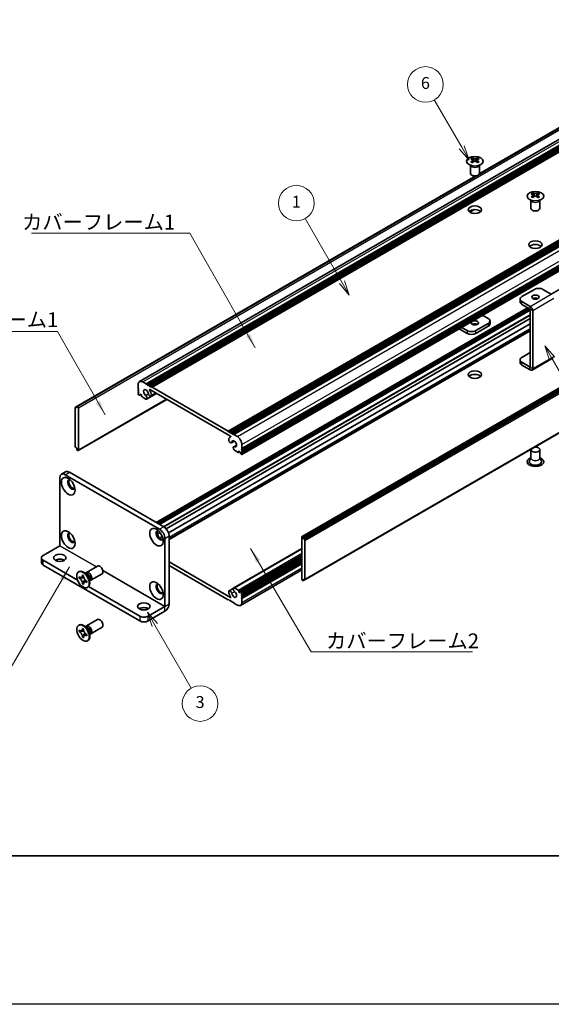
# Model space of a CAD drawing. Units: millimetres. Extents: x -50 to 7754, y -50 to 5700.
# Drawn here: x 151 to 330, y -50 to 281 of the extents above; entities that cross this region are included whole.
import ezdxf

# ---------------------------------------------------------------- set-up
doc = ezdxf.new("R2010")
doc.units = ezdxf.units.MM
doc.header["$LTSCALE"] = 2
for name, color, linetype, lineweight in [('Border (ISO)', 7, 'Continuous', 35), ('Symbol (ISO)', 7, 'Continuous', 18), ('Visible (ISO)', 7, 'Continuous', 35), ('Visible Narrow (ISO)', 7, 'Continuous', 25)]:
    doc.layers.add(name, color=color, linetype=linetype, lineweight=lineweight)
doc.layers.add('Symbol (TK)', color=100, linetype='Continuous', lineweight=18, true_color=0x00ff3f)
doc.styles.add('Note Text (TK)', font='txt')
doc.styles.add('Note Text (TK2)', font='txt')
doc.dimstyles.new('Default - Method 1b (TK)$7', dxfattribs={"dimscale": 2, "dimtxt": 2.5, "dimasz": 2.5, "dimexe": 1, "dimexo": 1.5, "dimgap": 1, "dimtad": 1, "dimtoh": 1, "dimrnd": 1e-08, "dimdsep": 46, "dimtxsty": 'Note Text (TK)', "dimcen": 0.09, "dimdle": 5, "dimclrd": 256, "dimclre": 100, "dimclrt": 7, "dimadec": 1, "dimazin": 1, "dimtfac": 1, "dimtmove": 0, "dimatfit": 3, "dimfxl": 0, "dimtolj": 1, "dimlwd": -1, "dimlwe": -1, "dimarcsym": 0})

# ---------------------------------------------------------------- blocks, each defined once
blk = doc.blocks.new('図面枠 tk図枠')
at = {"layer": 'Border (ISO)'}
blk.add_line((14.5, 8), (405.5, 8), dxfattribs=at)
blk = doc.blocks.new('バルーン1')
at = {"layer": 'Symbol (TK)', "color": 100, "true_color": 0x00ff40}
for p, q in [((179.46, 91.58), (178.21, 93.74)), ((179.9, 91.83), (178.21, 93.74)), ((178.21, 93.74), (179.03, 91.33)), ((179.46, 91.58), (188.7, 75.59))]:
    blk.add_line(p, q, dxfattribs=at)
at = {"layer": 'Symbol (TK)'}
blk.add_circle((190.2, 72.99), 3, dxfattribs=at)
at = {"layer": 'Symbol (TK)', "color": 7, "insert": (190.2, 72.97), "char_height": 2, "attachment_point": 5, "style": 'Note Text (TK2)'}
blk.add_mtext('4', dxfattribs=at)
blk = doc.blocks.new('バルーン2')
at = {"layer": 'Symbol (TK)', "color": 100, "true_color": 0x00ff40}
for p, q in [((164.24, 127.14), (159.63, 135.11)), ((163.8, 126.89), (165.49, 124.98)), ((164.24, 127.14), (165.49, 124.98)), ((165.49, 124.98), (164.67, 127.39))]:
    blk.add_line(p, q, dxfattribs=at)
at = {"layer": 'Symbol (TK)'}
blk.add_circle((158.13, 137.71), 3, dxfattribs=at)
at = {"layer": 'Symbol (TK)', "color": 7, "insert": (158.13, 137.7), "char_height": 2, "attachment_point": 5, "style": 'Note Text (TK2)'}
blk.add_mtext('6', dxfattribs=at)
blk = doc.blocks.new('バルーン4')
at = {"layer": 'Symbol (TK)', "color": 100, "true_color": 0x00ff40}
for p, q in [((144.07, 104.46), (137.9, 115.15)), ((144.07, 104.46), (145.32, 102.29)), ((145.32, 102.29), (144.51, 104.71)), ((143.64, 104.21), (145.32, 102.29))]:
    blk.add_line(p, q, dxfattribs=at)
at = {"layer": 'Symbol (TK)'}
blk.add_circle((136.4, 117.75), 3, dxfattribs=at)
at = {"layer": 'Symbol (TK)', "color": 7, "insert": (136.4, 117.73), "char_height": 2, "attachment_point": 5, "style": 'Note Text (TK2)'}
blk.add_mtext('1', dxfattribs=at)
blk = doc.blocks.new('バルーン5')
at = {"layer": 'Symbol (TK)', "color": 100, "true_color": 0x00ff40}
for p, q in [((112.58, 46.78), (111.33, 48.95)), ((113.01, 47.03), (111.33, 48.95)), ((111.33, 48.95), (112.14, 46.53)), ((112.58, 46.78), (118.7, 36.18))]:
    blk.add_line(p, q, dxfattribs=at)
at = {"layer": 'Symbol (TK)'}
blk.add_circle((120.2, 33.59), 3, dxfattribs=at)
at = {"layer": 'Symbol (TK)', "color": 7, "insert": (120.2, 33.58), "char_height": 2, "attachment_point": 5, "style": 'Note Text (TK2)'}
blk.add_mtext('3', dxfattribs=at)

msp = doc.modelspace()

# ---------------------------------------------------------------- linework, layer by layer
at = {"color": 6}
msp.add_lwpolyline([(-50, 1736), (7754.5, 1736), (7754.5, -50), (-50, -50)], close=True, dxfattribs=at)
at = {"layer": 'Visible (ISO)'}
for p, q in [((191.0214, 159.4539), (403.1534, 281.9283)), ((193.2881, 158.6713), (405.4202, 281.1458)), ((193.6417, 158.4672), (405.7737, 280.9416)), ((193.8185, 158.3651), (405.9505, 280.8396)), ((194.172, 158.161), (406.304, 280.6355)), ((194.3488, 158.0589), (406.4808, 280.5334)), ((194.7023, 157.8548), (406.8344, 280.3293)), ((194.8791, 157.7527), (407.0112, 280.2272)), ((195.2327, 157.5486), (407.3647, 280.0231)), ((305.3319, 229.2386), (382.1917, 273.6136)), ((305.3864, 229.3546), (381.5364, 273.3198)), ((220.8299, 142.77), (432.962, 265.2445)), ((221.1835, 142.5659), (433.3155, 265.0404)), ((221.3603, 142.4638), (433.4923, 264.9383)), ((221.7138, 142.2597), (433.8459, 264.7342)), ((221.8906, 142.1576), (434.0226, 264.6321)), ((222.2442, 141.9535), (434.3762, 264.428)), ((222.4209, 141.8515), (434.553, 264.3259)), ((222.7745, 141.6473), (434.9065, 264.1218)), ((225.4968, 136.9321), (437.6289, 259.4065)), ((225.4968, 136.5238), (437.6289, 258.9983)), ((225.4968, 136.3197), (437.6289, 258.7942)), ((225.4968, 135.9114), (437.6289, 258.3859)), ((225.4451, 134.9805), (437.5771, 257.455)), ((225.4968, 135.7073), (437.6289, 258.1818)), ((225.4968, 135.2991), (437.6289, 257.7736)), ((302.415, 229.5228), (302.415, 232.2402)), ((302.4694, 232.149), (302.4246, 232.2367)), ((303.0488, 234.7098), (303.0488, 234.4932)), ((303.1776, 234.0243), (303.1776, 233.2026)), ((304.6524, 234.0243), (304.6524, 233.2026)), ((304.7812, 234.7098), (304.7812, 234.4932)), ((305.3606, 232.149), (305.4054, 232.2367)), ((305.415, 229.5228), (305.415, 232.2402)), ((169.4043, 150.8453), (304.2062, 228.6732)), ((170.0597, 151.1391), (304.4072, 228.7047)), ((245.7115, 107.3897), (457.8436, 229.8642)), ((458.135, 229.7677), (246.0029, 107.2932)), ((246.1797, 106.987), (458.3118, 229.4615)), ((246.1797, 106.5788), (458.3118, 229.0533)), ((329.5805, 188.9035), (402.7496, 231.1477)), ((323.4135, 222.9522), (323.4135, 222.7356)), ((323.5422, 222.2667), (323.5422, 221.445)), ((325.0171, 222.2667), (325.0171, 221.445)), ((325.1459, 222.9522), (325.1459, 222.7356)), ((322.7797, 217.7652), (322.7797, 220.4827)), ((322.8341, 220.3914), (322.7892, 220.4792)), ((325.7253, 220.3914), (325.7701, 220.4792)), ((325.7797, 217.7652), (325.7797, 220.4827)), ((302.1697, 216.4555), (303.7089, 217.3442)), ((302.2105, 216.4273), (303.8052, 217.3481)), ((246.6583, 92.8084), (458.7903, 215.2829)), ((323.9968, 190.4942), (319.7542, 188.0447)), ((329.653, 188.8617), (326.8252, 190.4942)), ((319.1684, 187.2282), (319.1684, 186.2485)), ((322.5819, 184.7792), (319.7542, 186.4118)), ((196.5737, 112.112), (321.6609, 184.3311)), ((197.3186, 111.6819), (322.4058, 183.901)), ((197.6722, 111.4778), (322.5826, 183.5948)), ((197.6904, 111.4673), (322.5826, 183.5738)), ((319.7542, 185.432), (322.5819, 183.7994)), ((322.5826, 164.3672), (322.5826, 183.7981)), ((323.4311, 163.8773), (323.4311, 183.3082)), ((199.9897, 109.9204), (322.5826, 180.6994)), ((200.7672, 108.5771), (322.5826, 178.9073)), ((308.4405, 179.0633), (304.1978, 176.6138)), ((306.5338, 181.7971), (308.4405, 180.6963)), ((309.0263, 178.9), (309.0263, 179.8798)), ((200.9602, 106.5195), (322.5826, 176.7382)), ((298.6142, 177.2247), (301.3694, 175.634)), ((301.3694, 176.6138), (299.4627, 177.7146)), ((308.4405, 178.0835), (304.1978, 175.634)), ((319.7542, 167.6323), (322.5826, 169.2653)), ((319.1684, 165.836), (319.1684, 166.8158)), ((322.5819, 164.3668), (319.7542, 165.9993)), ((323.1824, 163.3275), (330.2535, 167.41)), ((322.5819, 163.387), (319.7542, 165.0195)), ((192.1214, 159.3449), (193.2881, 158.6713)), ((190.5658, 157.0995), (190.5658, 158.4467)), ((190.7425, 156.7933), (190.5658, 157.0995)), ((190.5658, 156.6913), (190.7425, 156.7933)), ((190.5658, 156.4872), (190.5658, 156.6913)), ((190.7425, 156.181), (190.5658, 156.4872)), ((190.5658, 156.0789), (190.7425, 156.181)), ((190.5658, 155.8748), (190.5658, 156.0789)), ((190.7425, 155.5686), (190.5658, 155.8748)), ((193.2881, 158.6713), (193.4649, 158.3651)), ((193.4649, 158.3651), (193.6417, 158.4672)), ((193.6417, 158.4672), (193.8185, 158.3651)), ((193.8185, 158.3651), (193.9952, 158.0589)), ((193.9952, 158.0589), (194.172, 158.161)), ((194.172, 158.161), (194.3488, 158.0589)), ((194.3488, 158.0589), (194.5256, 157.7527)), ((221.6251, 141.0862), (194.4376, 156.7829)), ((194.5256, 157.7527), (194.7023, 157.8548)), ((194.7023, 157.8548), (194.8791, 157.7527)), ((194.8791, 157.7527), (195.0559, 157.4465)), ((195.0559, 157.4465), (195.2327, 157.5486)), ((195.2327, 157.5486), (220.8299, 142.77)), ((170.3511, 136.264), (200.1642, 153.4766)), ((190.5658, 155.4665), (190.7425, 155.5686)), ((190.5658, 155.2624), (190.5658, 155.4665)), ((190.8486, 154.895), (190.7425, 154.9562)), ((190.9986, 154.8801), (191.4668, 155.1504)), ((191.2375, 155.2828), (191.0607, 155.1808)), ((191.0607, 155.1808), (191.0607, 155.0175)), ((191.6618, 155.0379), (191.2375, 155.2828)), ((191.6618, 154.6704), (191.6618, 155.0379)), ((193.134, 153.5755), (191.8739, 154.303)), ((193.0655, 154.8495), (193.9868, 155.3814)), ((193.3615, 153.5834), (196.6704, 155.4938)), ((194.8868, 154.5157), (196.6257, 155.5196)), ((169.3526, 150.7309), (169.3526, 137.5853)), ((169.8829, 150.6288), (169.5293, 150.8329)), ((169.8829, 151.0371), (170.0597, 151.1391)), ((169.8829, 151.0371), (169.8829, 150.6288)), ((170.2011, 151.0575), (170.0597, 151.1391)), ((170.4132, 136.4014), (170.4132, 150.6901)), ((220.8299, 142.77), (221.0067, 142.4638)), ((221.0067, 142.4638), (221.1835, 142.5659)), ((221.1835, 142.5659), (221.3603, 142.4638)), ((221.3603, 142.4638), (221.537, 142.1576)), ((221.537, 142.1576), (221.7138, 142.2597)), ((221.5555, 140.86), (221.6916, 140.9386)), ((221.7138, 142.2597), (221.8906, 142.1576)), ((221.8906, 142.1576), (222.0674, 141.8515)), ((221.9258, 138.9047), (222.9212, 139.4794)), ((222.0674, 141.8515), (222.2442, 141.9535)), ((222.2442, 141.9535), (222.4209, 141.8515)), ((222.4209, 141.8515), (222.5977, 141.5453)), ((222.5977, 141.5453), (222.7745, 141.6473)), ((222.7745, 141.6473), (223.9412, 140.9737)), ((169.5293, 137.2791), (169.8829, 137.075)), ((169.8829, 137.075), (169.8829, 136.6667)), ((170.0597, 136.3605), (169.8829, 136.6667)), ((170.0597, 136.3605), (170.2011, 136.2789)), ((222.7011, 137.5602), (223.6931, 138.1329)), ((224.1887, 135.6461), (222.9286, 136.3736)), ((222.9971, 137.5685), (223.6853, 137.9658)), ((224.3387, 135.6312), (224.8069, 135.9015)), ((224.4008, 136.136), (224.4008, 135.7686)), ((224.8251, 135.891), (224.4008, 136.136)), ((225.0019, 135.5848), (224.8251, 135.891)), ((225.4968, 136.9321), (225.3201, 136.83)), ((225.3201, 136.83), (225.4968, 136.5238)), ((225.4968, 136.3197), (225.3201, 136.2176)), ((225.3201, 136.2176), (225.4968, 135.9114)), ((225.4968, 138.2793), (225.4968, 136.9321)), ((225.4968, 136.5238), (225.4968, 136.3197)), ((225.4968, 135.9114), (225.4968, 135.7073)), ((322.7797, 136.6055), (322.7797, 133.7634)), ((325.7797, 136.6055), (325.7797, 133.7634)), ((225.0019, 135.4215), (225.0019, 135.5848)), ((225.3201, 134.9929), (225.214, 135.0541)), ((225.4968, 135.7073), (225.3201, 135.6053)), ((225.3201, 135.6053), (225.4968, 135.2991)), ((225.4968, 135.2991), (225.4968, 135.0949)), ((322.7797, 133.8727), (322.2654, 132.8659)), ((325.7797, 133.8727), (326.2939, 132.8659)), ((164.1907, 104.273), (164.1907, 127.1341)), ((166.1227, 129.095), (164.7085, 128.2785)), ((165.9585, 128.1547), (197.7783, 109.7835)), ((167.3727, 128.9712), (199.1925, 110.6)), ((196.9584, 108.1702), (197.9048, 108.7166)), ((197.7322, 106.8248), (198.6819, 107.3732)), ((199.546, 106.7217), (199.546, 83.8606)), ((200.9602, 107.5382), (200.9602, 84.6771)), ((245.6494, 107.2524), (245.6494, 92.9637)), ((246.0029, 107.2932), (245.8615, 107.3748)), ((246.0029, 107.2932), (246.1797, 106.987)), ((246.1797, 106.5788), (246.1797, 106.987)), ((246.5333, 106.3746), (246.1797, 106.5788)), ((246.71, 92.9229), (246.71, 106.0685)), ((158.5338, 101.0062), (164.19, 104.2718)), ((222.7011, 90.0704), (245.6494, 103.3196)), ((157.948, 100.1897), (157.948, 98.5567)), ((158.5338, 99.3732), (170.1317, 92.6772)), ((224.4008, 88.6159), (245.6494, 100.8837)), ((225.064, 88.7736), (245.6494, 100.6586)), ((225.4968, 88.1872), (245.6494, 99.8223)), ((225.4968, 87.779), (245.6494, 99.414)), ((158.5338, 97.7402), (191.0607, 78.9608)), ((173.121, 95.2385), (176.8757, 97.4063)), ((200.9602, 98.8017), (221.6251, 86.8708)), ((220.8299, 86.1051), (200.9602, 97.5769)), ((225.0412, 84.1999), (245.6494, 96.098)), ((225.4968, 87.5748), (245.6494, 99.2099)), ((225.4968, 87.1666), (245.6494, 98.8017)), ((225.4968, 86.9625), (245.6494, 98.5975)), ((225.4968, 86.5542), (245.6494, 98.1893)), ((170.4689, 95.4393), (170.6456, 95.5414)), ((170.6961, 93.3311), (170.6961, 93.821)), ((170.6961, 93.821), (170.9082, 93.6986)), ((171.0054, 93.5098), (170.6961, 93.3311)), ((170.9082, 93.2087), (170.6961, 93.3311)), ((171.0054, 93.6489), (171.0054, 93.5098)), ((172.268, 93.4612), (171.0054, 93.5098)), ((171.7567, 94.1885), (171.7567, 94.4334)), ((171.7567, 94.4334), (172.181, 94.1885)), ((172.0661, 91.6726), (172.6553, 92.7903)), ((172.181, 94.1885), (172.181, 93.9435)), ((173.3188, 94.5048), (172.5353, 95.1262)), ((172.8437, 94.8815), (172.9043, 95.0015)), ((174.0845, 93.1785), (174.2309, 92.1893)), ((174.621, 92.6404), (178.3757, 94.8082)), ((246.1797, 92.6167), (246.1797, 93.0249)), ((246.1797, 93.0249), (246.5333, 92.8208)), ((246.5333, 92.8208), (246.1797, 92.6167)), ((171.7567, 91.494), (171.7567, 91.739)), ((171.7567, 91.494), (172.0661, 91.6726)), ((172.181, 91.2491), (171.7567, 91.494)), ((172.0661, 91.6726), (172.1866, 91.6031)), ((172.181, 91.494), (172.181, 91.2491)), ((173.0295, 92.4738), (173.2417, 92.3513)), ((173.2417, 91.8614), (173.0295, 91.9839)), ((173.2417, 92.3513), (173.2417, 91.8614)), ((173.4689, 90.2432), (173.6456, 90.3452)), ((173.8686, 90.5197), (191.0607, 80.5938)), ((174.1732, 92.5787), (174.3074, 92.5712)), ((221.1758, 89.1381), (222.5921, 89.9558)), ((222.9286, 90.0782), (224.1887, 89.3507)), ((245.8615, 92.5963), (246.0029, 92.5146)), ((246.1797, 92.6167), (246.0029, 92.5146)), ((221.0067, 86.2072), (220.8299, 86.1051)), ((221.1835, 85.901), (221.0067, 86.2072)), ((224.4008, 88.9833), (224.4008, 88.6159)), ((224.4008, 88.6159), (224.8251, 88.3709)), ((224.8251, 88.3709), (225.0019, 88.473)), ((225.0019, 88.473), (225.0019, 88.6363)), ((225.214, 88.7588), (225.3201, 88.6975)), ((225.4968, 88.1872), (225.3201, 88.0852)), ((225.3201, 88.0852), (225.4968, 87.779)), ((225.4968, 87.5748), (225.3201, 87.4728)), ((225.3201, 87.4728), (225.4968, 87.1666)), ((225.4968, 86.9625), (225.3201, 86.8604)), ((225.3201, 86.8604), (225.4968, 86.5542)), ((225.4968, 88.3913), (225.4968, 88.1872)), ((225.4968, 87.779), (225.4968, 87.5748)), ((225.4968, 87.1666), (225.4968, 86.9625)), ((225.4968, 86.5542), (225.4968, 85.207)), ((193.8892, 80.5938), (199.5453, 83.8594)), ((221.3603, 85.799), (221.1835, 85.901)), ((221.537, 85.901), (221.3603, 85.799)), ((221.7138, 85.5948), (221.537, 85.901)), ((221.8906, 85.4928), (221.7138, 85.5948)), ((222.0674, 85.5948), (221.8906, 85.4928)), ((222.2442, 85.2887), (222.0674, 85.5948)), ((222.4209, 85.1866), (222.2442, 85.2887)), ((222.5977, 85.2887), (222.4209, 85.1866)), ((222.7745, 84.9825), (222.5977, 85.2887)), ((223.9412, 84.3089), (222.7745, 84.9825)), ((193.8892, 78.9608), (199.5453, 82.2264)), ((170.4689, 77.4764), (170.6456, 77.5785)), ((171.7567, 76.2255), (171.7567, 76.4705)), ((171.7567, 76.4705), (172.181, 76.2255)), ((172.181, 76.2255), (172.181, 75.9806)), ((173.3188, 76.5418), (172.5353, 77.1632)), ((172.8437, 76.9186), (172.9043, 77.0386)), ((173.121, 77.2755), (176.8757, 79.4433)), ((174.621, 74.6775), (178.3757, 76.8453)), ((170.6961, 75.3682), (170.6961, 75.8581)), ((170.6961, 75.8581), (170.9082, 75.7356)), ((171.0054, 75.5468), (170.6961, 75.3682)), ((170.9082, 75.2457), (170.6961, 75.3682)), ((171.0054, 75.686), (171.0054, 75.5468)), ((172.268, 75.4982), (171.0054, 75.5468)), ((171.7567, 73.5311), (171.7567, 73.776)), ((171.7567, 73.5311), (172.0661, 73.7097)), ((172.181, 73.2862), (171.7567, 73.5311)), ((172.0661, 73.7097), (172.6553, 74.8274)), ((172.0661, 73.7097), (172.1866, 73.6401)), ((172.181, 73.5311), (172.181, 73.2862)), ((173.0295, 74.5109), (173.2417, 74.3884)), ((173.2417, 73.8985), (173.0295, 74.021)), ((173.2417, 74.3884), (173.2417, 73.8985)), ((174.0845, 75.2156), (174.2309, 74.2264)), ((174.1732, 74.6158), (174.3074, 74.6083)), ((173.4689, 72.2802), (173.6456, 72.3823))]:
    msp.add_line(p, q, dxfattribs=at)
for centre, major_axis in [((303.915, 233.6053), (-2.8, 0)), ((324.2797, 221.8477), (-2.8, 0)), ((303.915, 217.2753), (2.25, 0)), ((324.2797, 205.5178), (2.25, 0)), ((324.2797, 187.8814), (1.2295, 0)), ((303.915, 179.2266), (-1.2295, 0)), ((303.915, 161.8352), (2.25, 0)), ((167.0191, 124.2764), (-1.625, 2.8146)), ((167.0191, 106.3134), (-1.625, 2.8146)), ((196.7176, 107.1299), (-1.625, 2.8146)), ((164.1907, 100.1897), (2.1, 0)), ((171.9689, 92.8412), (-1.5, 2.5981)), ((196.7176, 89.167), (-1.625, 2.8146)), ((192.475, 83.8598), (2.1, 0)), ((171.9689, 74.8783), (-1.5, 2.5981))]:
    msp.add_ellipse(centre, major_axis=major_axis, ratio=0.57735027, dxfattribs=at)
for centre, major_axis, start_param, end_param in [((302.7836, 228.6636), (3.6136, 6.259), 0.73348815, 0.83730818), ((303.6498, 227.8573), (-3.6964, 6.4023), 5.61642416, 5.71594113), ((303.6498, 228.1635), (3.6964, 6.4023), 0.90403518, 1.00355215), ((302.7836, 227.3572), (-3.6136, 6.259), 5.44587713, 5.54969716), ((304.1802, 228.1635), (3.6964, -6.4023), 2.47483151, 2.57434848), ((303.7559, 234.0849), (0.5, -0.866), 3.92699082, 4.29658814), ((304.1802, 227.8573), (-3.6964, -6.4023), 4.04562784, 4.14514481), ((303.7559, 234.0849), (0.5, -0.866), 4.54004732, 5.14665184), ((303.6498, 228.1635), (3.6964, 6.4023), 0.56724417, 0.66676114), ((303.6498, 227.8573), (-3.6964, 6.4023), 5.27963315, 5.37915012), ((304.0741, 234.0849), (0.5, 0.866), 4.27812612, 4.88473064), ((304.0741, 234.0849), (0.5, 0.866), 5.12818982, 5.49778714), ((305.0464, 228.6636), (3.6136, -6.259), 2.30428447, 2.40810451), ((305.0464, 227.3572), (-3.6136, -6.259), 3.8750808, 3.97890083), ((304.1802, 227.8573), (-3.6964, -6.4023), 3.70883683, 3.8083538), ((304.1802, 228.1635), (3.6964, -6.4023), 2.1380405, 2.23755747), ((303.915, 229.5228), (-1.5, 0), 0, 3.14159265), ((323.1483, 216.906), (3.6136, 6.259), 0.73348815, 0.83730818), ((324.0145, 216.0998), (-3.6964, 6.4023), 5.61642416, 5.71594113), ((324.0145, 216.4059), (3.6964, 6.4023), 0.90403518, 1.00355215), ((324.5448, 216.4059), (3.6964, -6.4023), 2.47483151, 2.57434848), ((324.1206, 222.3274), (0.5, -0.866), 3.92699082, 4.29658814), ((324.1206, 222.3274), (0.5, -0.866), 4.54004732, 5.14665184), ((324.0145, 216.4059), (3.6964, 6.4023), 0.56724417, 0.66676114), ((324.4388, 222.3274), (0.5, 0.866), 4.27812612, 4.88473064), ((324.4388, 222.3274), (0.5, 0.866), 5.12818982, 5.49778714), ((325.411, 216.906), (3.6136, -6.259), 2.30428447, 2.40810451), ((324.5448, 216.0998), (-3.6964, -6.4023), 3.70883683, 3.8083538), ((324.5448, 216.4059), (3.6964, -6.4023), 2.1380405, 2.23755747), ((323.1483, 215.5996), (-3.6136, 6.259), 5.44587713, 5.54969716), ((324.5448, 216.0998), (-3.6964, -6.4023), 4.04562784, 4.14514481), ((324.0145, 216.0998), (-3.6964, 6.4023), 5.27963315, 5.37915012), ((325.411, 215.5996), (-3.6136, -6.259), 3.8750808, 3.97890083), ((303.915, 216.0506), (-2.25, 0), 3.63247533, 5.79230263), ((324.2797, 217.7652), (-1.5, 0), 0, 3.14159265), ((324.2797, 204.293), (-2.25, 0), 3.63247533, 5.79230263), ((325.411, 189.6777), (2, 0), 0.78539816, 2.35619449), ((321.1684, 187.2282), (-2, 0), 5.49778714, 7.06858347), ((321.1684, 186.2485), (-2, 0), 0, 0.78539816), ((324.2797, 186.9017), (-1.2295, 0), 3.90327628, 5.52150168), ((322.5819, 183.7986), (-0.6005, 1.0401), 3.92699082, 5.49778714), ((303.915, 178.2468), (-1.2295, 0), 3.90327628, 5.52150168), ((307.0263, 179.8798), (2, 0), 5.49778714, 7.06858347), ((307.0263, 178.9), (2, 0), 5.49778714, 6.28318531), ((302.7836, 177.4303), (-2, 0), 0.78539816, 2.35619449), ((302.7836, 176.4505), (2, 0), 3.92699082, 5.49778714), ((321.1684, 166.8158), (-2, 0), 5.49778714, 7.06858347), ((321.1684, 165.836), (-2, 0), 0, 0.78539816), ((322.5819, 164.3676), (0.6005, -1.0401), 5.49778714, 7.06858347), ((192.1214, 157.5486), (-1.1, 1.9053), 5.49778714, 7.06858347), ((303.915, 160.6105), (-2.25, 0), 3.63247533, 5.79230263), ((193.1821, 155.7115), (-0.575, 0.9959), 4.0702248, 8.49553751), ((194.4376, 156.7013), (-0.05, 0.0866), 5.49778714, 7.93751011), ((193.1821, 155.7115), (1.325, -2.295), 0.92863215, 1.6543248), ((190.7425, 155.1603), (-0.125, 0.2165), 0.78539816, 2.35619449), ((190.8486, 155.1399), (0.15, -0.2598), 5.49778714, 7.06858347), ((191.8739, 154.548), (-0.15, 0.2598), 0.78539816, 2.35619449), ((192.9648, 154.2704), (0.3967, -0.687), 6.00408728, 8.45897698), ((193.134, 153.8205), (0.15, -0.2598), 5.49778714, 6.00408728), ((194.5118, 155.1652), (0.375, -0.6495), 4.0702248, 7.21181745), ((169.5293, 150.6288), (-0.125, 0.2165), 5.49778714, 7.06858347), ((170.2011, 150.8125), (0.15, -0.2598), 0.78539816, 2.35619449), ((221.5508, 139.5542), (0.375, -0.6495), 3.78375681, 6.92534949), ((222.8805, 138.5651), (-1.325, 2.295), 6.19965683, 6.92534949), ((221.6251, 141.0046), (0.05, -0.0866), 6.19965683, 8.6393798), ((222.8805, 138.5651), (0.575, -0.9959), 5.64162943, 10.06694214), ((223.9412, 139.1774), (1.1, -1.9053), 0.78539816, 2.35619449), ((169.5293, 137.4832), (-0.125, 0.2165), 0.78539816, 2.35619449), ((170.2011, 136.5238), (0.15, -0.2598), 5.49778714, 7.06858347), ((223.0978, 136.8731), (-0.3967, 0.687), 5.67818996, 8.13307966), ((222.9286, 136.6185), (-0.15, 0.2598), 1.84989435, 2.35619449), ((324.2797, 136.6055), (1.5, 0), 2.94620257, 8.04937171), ((224.1887, 135.891), (0.15, -0.2598), 5.49778714, 7.06858347), ((225.214, 135.2991), (-0.15, 0.2598), 0.78539816, 2.35619449), ((225.3201, 135.197), (0.125, -0.2165), 5.49778714, 7.06858347), ((324.2797, 132.523), (2.8, 0), 2.13614976, 7.2886282), ((324.2797, 132.523), (2.1, 0), 2.8548361, 6.56994186), ((167.3727, 126.93), (-1.25, 2.1651), 5.49778714, 6.28318531), ((165.9585, 126.1135), (-1.25, 2.1651), 5.49778714, 7.06858347), ((168.0798, 124.8887), (-0.875, 1.5155), 5.86723322, 9.84073005), ((168.4333, 125.0929), (-0.875, 1.5155), 0.20343074, 2.93816191), ((197.7783, 107.7423), (-0.875, 1.5155), 5.86723322, 9.84073005), ((198.1318, 107.9464), (-0.875, 1.5155), 0.20343074, 2.93816191), ((197.7783, 107.7423), (1.25, -2.1651), 0.78539816, 2.35619449), ((199.1925, 108.5588), (-1.25, 2.1651), 3.92699082, 5.49778714), ((168.0798, 106.9258), (-0.875, 1.5155), 5.86723322, 9.84073005), ((168.4333, 107.1299), (-0.875, 1.5155), 0.20343074, 2.93816191), ((245.8615, 107.1299), (-0.15, 0.2598), 5.49778714, 7.06858347), ((246.5333, 106.1705), (0.125, -0.2165), 0.78539816, 2.35619449), ((159.948, 100.1897), (-2, 0), 5.49778714, 7.06858347), ((164.1907, 98.5567), (-2.1, 0), 3.88043833, 5.54433963), ((159.948, 98.5567), (-2, 0), 0, 0.78539816), ((177.6257, 96.1072), (-0.75, 1.299), 3.14159265, 6.28318531), ((172.1456, 92.9433), (-1.5, 2.5981), 3.14159265, 6.28318531), ((173.871, 93.9394), (-0.75, 1.299), 2.78022553, 6.64455243), ((173.5174, 93.7353), (-0.625, 1.0825), 3.17115745, 6.25362051), ((245.8615, 92.8412), (-0.15, 0.2598), 0.78539816, 2.35619449), ((246.5333, 93.0249), (0.125, -0.2165), 5.49778714, 7.06858347), ((197.7783, 89.7794), (-0.875, 1.5155), 5.86723322, 9.84073005), ((198.1318, 89.9835), (-0.875, 1.5155), 0.20343074, 2.93816191), ((223.0978, 89.3834), (-0.3967, 0.687), 6.00408728, 8.45897698), ((222.9286, 89.8333), (-0.15, 0.2598), 5.49778714, 6.00408728), ((221.5508, 88.4885), (-0.375, 0.6495), 4.0702248, 7.21181745), ((222.8805, 87.9423), (-1.325, 2.295), 0.92863215, 1.6543248), ((221.6251, 86.9525), (0.05, -0.0866), 5.49778714, 7.93751011), ((222.8805, 87.9423), (0.575, -0.9959), 4.0702248, 8.49553751), ((224.1887, 89.1058), (0.15, -0.2598), 0.78539816, 2.35619449), ((225.214, 88.5138), (-0.15, 0.2598), 5.49778714, 7.06858347), ((225.3201, 88.4934), (0.125, -0.2165), 0.78539816, 2.35619449), ((192.475, 82.2268), (-2.1, 0), 3.88043833, 5.54433963), ((199.5453, 83.8602), (1.0005, 1.7329), 3.92699082, 5.49778714), ((223.9412, 86.1051), (1.1, -1.9053), 5.49778714, 7.06858347), ((177.6257, 78.1443), (-0.75, 1.299), 3.14159265, 6.28318531), ((192.475, 81.4103), (-2, 0), 0.78539816, 2.35619449), ((172.1456, 74.9804), (-1.5, 2.5981), 3.14159267, 6.28318531), ((173.871, 75.9765), (-0.75, 1.299), 2.78022553, 6.64455243), ((173.5174, 75.7724), (-0.625, 1.0825), 3.17115745, 6.25362051), ((192.475, 79.7773), (2, 0), 3.92699082, 5.49778714)]:
    msp.add_ellipse(centre, major_axis=major_axis, ratio=0.57735027, start_param=start_param, end_param=end_param, dxfattribs=at)
for points, knots in [([(303.0311, 233.8), (303.0753, 233.8316), (303.1138, 233.8693), (303.1649, 233.9474), (303.1776, 233.9879), (303.1776, 234.0606), (303.1649, 234.0976), (303.1138, 234.1617), (303.0753, 234.1888), (303.0311, 234.2083)], [0.076192776, 0.076192776, 0.076192776, 0.076192776, 0.0950828432, 0.0950828432, 0.1139729103, 0.1139729103, 0.1328629774, 0.1328629774, 0.1517530446, 0.1517530446, 0.1517530446, 0.1517530446]), ([(303.5614, 234.5144), (303.6056, 234.495), (303.6617, 234.4781), (303.7849, 234.4556), (303.852, 234.45), (303.978, 234.45), (304.045, 234.4556), (304.1682, 234.4781), (304.2243, 234.495), (304.2685, 234.5144)], [0.076192776, 0.076192776, 0.076192776, 0.076192776, 0.0950828432, 0.0950828432, 0.1139729103, 0.1139729103, 0.1328629774, 0.1328629774, 0.1517530446, 0.1517530446, 0.1517530446, 0.1517530446]), ([(304.2685, 233.4938), (304.2243, 233.5254), (304.1682, 233.5529), (304.045, 233.5895), (303.978, 233.5985), (303.852, 233.5985), (303.7849, 233.5895), (303.6617, 233.5529), (303.6056, 233.5254), (303.5614, 233.4938)], [0.076192776, 0.076192776, 0.076192776, 0.076192776, 0.0950828432, 0.0950828432, 0.1139729103, 0.1139729103, 0.1328629774, 0.1328629774, 0.1517530446, 0.1517530446, 0.1517530446, 0.1517530446]), ([(304.7989, 234.2083), (304.7547, 234.1888), (304.7162, 234.1617), (304.665, 234.0976), (304.6524, 234.0606), (304.6524, 233.9879), (304.665, 233.9474), (304.7162, 233.8693), (304.7547, 233.8316), (304.7989, 233.8)], [0.076192776, 0.076192776, 0.076192776, 0.076192776, 0.0950828432, 0.0950828432, 0.1139729103, 0.1139729103, 0.1328629774, 0.1328629774, 0.1517530446, 0.1517530446, 0.1517530446, 0.1517530446]), ([(323.3958, 222.0425), (323.44, 222.0741), (323.4785, 222.1118), (323.5296, 222.1899), (323.5422, 222.2304), (323.5422, 222.3031), (323.5296, 222.3401), (323.4785, 222.4042), (323.44, 222.4313), (323.3958, 222.4507)], [0.076192776, 0.076192776, 0.076192776, 0.076192776, 0.0950828432, 0.0950828432, 0.1139729103, 0.1139729103, 0.1328629774, 0.1328629774, 0.1517530446, 0.1517530446, 0.1517530446, 0.1517530446]), ([(323.9261, 222.7569), (323.9703, 222.7375), (324.0264, 222.7205), (324.1496, 222.698), (324.2167, 222.6925), (324.3426, 222.6925), (324.4097, 222.698), (324.5329, 222.7205), (324.589, 222.7375), (324.6332, 222.7569)], [0.076192776, 0.076192776, 0.076192776, 0.076192776, 0.0950828432, 0.0950828432, 0.1139729103, 0.1139729103, 0.1328629774, 0.1328629774, 0.1517530446, 0.1517530446, 0.1517530446, 0.1517530446]), ([(325.1635, 222.4507), (325.1193, 222.4313), (325.0808, 222.4042), (325.0297, 222.3401), (325.0171, 222.3031), (325.0171, 222.2304), (325.0297, 222.1899), (325.0808, 222.1118), (325.1193, 222.0741), (325.1635, 222.0425)], [0.076192776, 0.076192776, 0.076192776, 0.076192776, 0.0950828432, 0.0950828432, 0.1139729103, 0.1139729103, 0.1328629774, 0.1328629774, 0.1517530446, 0.1517530446, 0.1517530446, 0.1517530446]), ([(324.6332, 221.7363), (324.589, 221.7679), (324.5329, 221.7954), (324.4097, 221.8319), (324.3426, 221.841), (324.2167, 221.841), (324.1496, 221.8319), (324.0264, 221.7954), (323.9703, 221.7679), (323.9261, 221.7363)], [0.076192776, 0.076192776, 0.076192776, 0.076192776, 0.0950828432, 0.0950828432, 0.1139729103, 0.1139729103, 0.1328629774, 0.1328629774, 0.1517530446, 0.1517530446, 0.1517530446, 0.1517530446]), ([(171.7567, 94.1885), (171.7567, 94.1591), (171.7556, 94.1304), (171.7509, 94.0735), (171.7474, 94.0455), (171.7326, 93.9618), (171.7174, 93.9095), (171.6761, 93.8129), (171.6497, 93.7694), (171.5575, 93.6597), (171.4788, 93.6125), (171.3142, 93.5776), (171.2341, 93.5799), (171.0712, 93.6181), (170.9899, 93.6514), (170.9082, 93.6986)], [0, 0, 0, 0, 0.010798916, 0.010798916, 0.021961727, 0.021961727, 0.045257146, 0.045257146, 0.069525905, 0.069525905, 0.116754864, 0.116754864, 0.154152318, 0.154152318, 0.188823604, 0.188823604, 0.188823604, 0.188823604]), ([(170.9082, 93.2087), (170.9337, 93.194), (170.9591, 93.178), (171.0107, 93.1428), (171.0367, 93.1236), (171.1166, 93.0605), (171.1695, 93.0124), (171.2737, 92.9045), (171.3246, 92.8447), (171.4657, 92.6567), (171.546, 92.5196), (171.6585, 92.2644), (171.6966, 92.15), (171.7449, 91.934), (171.7567, 91.8333), (171.7567, 91.739)], [0, 0, 0, 0, 0.010798916, 0.010798916, 0.021961727, 0.021961727, 0.045257146, 0.045257146, 0.069525905, 0.069525905, 0.116754864, 0.116754864, 0.154152318, 0.154152318, 0.188823604, 0.188823604, 0.188823604, 0.188823604]), ([(172.1952, 93.7567), (172.0805, 93.7474), (171.9675, 93.7388), (171.7866, 93.7173), (171.7145, 93.7057), (171.6126, 93.6821), (171.5772, 93.6706), (171.5337, 93.6528), (171.52, 93.6459), (171.5082, 93.6391)], [0.090164851, 0.090164851, 0.090164851, 0.090164851, 0.126194147, 0.126194147, 0.152815434, 0.152815434, 0.175356929, 0.175356929, 0.190911035, 0.190911035, 0.190911035, 0.190911035]), ([(173.0295, 92.4738), (173.0041, 92.4885), (172.9786, 92.5045), (172.9271, 92.5397), (172.901, 92.5589), (172.8211, 92.622), (172.7682, 92.6701), (172.664, 92.778), (172.6131, 92.8378), (172.472, 93.0257), (172.3917, 93.1629), (172.2792, 93.4181), (172.2411, 93.5325), (172.1928, 93.7485), (172.181, 93.8492), (172.181, 93.9435)], [0, 0, 0, 0, 0.010798916, 0.010798916, 0.021961727, 0.021961727, 0.045257146, 0.045257146, 0.069525905, 0.069525905, 0.116754864, 0.116754864, 0.154152318, 0.154152318, 0.188823604, 0.188823604, 0.188823604, 0.188823604]), ([(172.181, 91.494), (172.181, 91.6234), (172.2032, 91.7387), (172.2899, 91.9289), (172.3541, 92.0014), (172.5128, 92.0897), (172.6045, 92.1068), (172.8081, 92.0865), (172.9183, 92.0482), (173.0295, 91.9839)], [0, 0, 0, 0, 0.047534213, 0.047534213, 0.095646709, 0.095646709, 0.141901189, 0.141901189, 0.189099427, 0.189099427, 0.189099427, 0.189099427]), ([(172.4295, 92.0434), (172.4534, 92.0572), (172.4832, 92.0785), (172.5445, 92.1392), (172.5667, 92.1631), (172.6218, 92.2275), (172.6562, 92.2714), (172.7337, 92.376), (172.7775, 92.4386), (172.8392, 92.5278), (172.857, 92.5536), (172.8748, 92.5795)], [0, 0, 0, 0, 0.031629042, 0.031629042, 0.046446308, 0.046446308, 0.066275841, 0.066275841, 0.090813147, 0.090813147, 0.100732171, 0.100732171, 0.100732171, 0.100732171]), ([(171.7567, 76.2255), (171.7567, 76.1961), (171.7556, 76.1674), (171.7509, 76.1106), (171.7474, 76.0825), (171.7326, 75.9989), (171.7174, 75.9466), (171.6761, 75.85), (171.6497, 75.8065), (171.5575, 75.6968), (171.4788, 75.6495), (171.3142, 75.6147), (171.2341, 75.6169), (171.0712, 75.6552), (170.9899, 75.6885), (170.9082, 75.7356)], [0, 0, 0, 0, 0.010798916, 0.010798916, 0.021961727, 0.021961727, 0.045257146, 0.045257146, 0.069525905, 0.069525905, 0.116754864, 0.116754864, 0.154152318, 0.154152318, 0.188823604, 0.188823604, 0.188823604, 0.188823604]), ([(170.9082, 75.2457), (170.9337, 75.231), (170.9591, 75.215), (171.0107, 75.1799), (171.0367, 75.1607), (171.1166, 75.0975), (171.1695, 75.0494), (171.2737, 74.9416), (171.3246, 74.8817), (171.4657, 74.6938), (171.546, 74.5566), (171.6585, 74.3015), (171.6966, 74.187), (171.7449, 73.9711), (171.7567, 73.8704), (171.7567, 73.776)], [0, 0, 0, 0, 0.010798916, 0.010798916, 0.021961727, 0.021961727, 0.045257146, 0.045257146, 0.069525905, 0.069525905, 0.116754864, 0.116754864, 0.154152318, 0.154152318, 0.188823604, 0.188823604, 0.188823604, 0.188823604]), ([(172.1952, 75.7938), (172.0805, 75.7845), (171.9675, 75.7759), (171.7866, 75.7544), (171.7145, 75.7427), (171.6126, 75.7192), (171.5772, 75.7076), (171.5337, 75.6899), (171.52, 75.683), (171.5082, 75.6762)], [0.090164851, 0.090164851, 0.090164851, 0.090164851, 0.126194147, 0.126194147, 0.152815434, 0.152815434, 0.175356929, 0.175356929, 0.190911035, 0.190911035, 0.190911035, 0.190911035]), ([(173.0295, 74.5109), (173.0041, 74.5256), (172.9786, 74.5416), (172.9271, 74.5767), (172.901, 74.5959), (172.8211, 74.6591), (172.7682, 74.7072), (172.664, 74.815), (172.6131, 74.8749), (172.472, 75.0628), (172.3917, 75.2), (172.2792, 75.4551), (172.2411, 75.5696), (172.1928, 75.7855), (172.181, 75.8862), (172.181, 75.9806)], [0, 0, 0, 0, 0.010798916, 0.010798916, 0.021961727, 0.021961727, 0.045257146, 0.045257146, 0.069525905, 0.069525905, 0.116754864, 0.116754864, 0.154152318, 0.154152318, 0.188823604, 0.188823604, 0.188823604, 0.188823604]), ([(172.181, 73.5311), (172.181, 73.6605), (172.2032, 73.7758), (172.2899, 73.966), (172.3541, 74.0385), (172.5128, 74.1268), (172.6045, 74.1439), (172.8081, 74.1236), (172.9183, 74.0852), (173.0295, 74.021)], [0, 0, 0, 0, 0.047534213, 0.047534213, 0.095646709, 0.095646709, 0.141901189, 0.141901189, 0.189099427, 0.189099427, 0.189099427, 0.189099427]), ([(172.4295, 74.0804), (172.4534, 74.0942), (172.4832, 74.1156), (172.5445, 74.1762), (172.5667, 74.2002), (172.6218, 74.2646), (172.6562, 74.3085), (172.7337, 74.413), (172.7775, 74.4757), (172.8392, 74.5648), (172.857, 74.5907), (172.8748, 74.6166)], [0, 0, 0, 0, 0.031629042, 0.031629042, 0.046446308, 0.046446308, 0.066275841, 0.066275841, 0.090813147, 0.090813147, 0.100732171, 0.100732171, 0.100732171, 0.100732171])]:
    msp.add_open_spline(points, degree=3, knots=knots, dxfattribs=at)
at = {"layer": 'Visible Narrow (ISO)'}
for p, q in [((192.1214, 159.3449), (404.2534, 281.8194)), ((382.3331, 273.532), (170.2011, 151.0575)), ((170.4132, 150.6901), (382.5453, 273.1645)), ((223.9412, 140.9737), (436.0732, 263.4482)), ((225.4968, 138.2793), (437.6289, 260.7538)), ((225.4968, 135.0949), (437.6289, 257.5694)), ((303.0488, 234.4932), (302.7523, 234.322)), ((303.0311, 233.8), (303.0311, 233.1084)), ((303.5614, 234.5144), (303.5614, 233.4938)), ((304.2685, 234.5144), (304.2685, 233.4938)), ((305.0777, 234.322), (304.7812, 234.4932)), ((304.7989, 233.8), (304.7989, 233.1084)), ((245.8615, 107.3748), (457.9936, 229.8493)), ((458.6653, 228.8491), (246.5333, 106.3746)), ((246.71, 106.0685), (458.8421, 228.5429)), ((323.4135, 222.7356), (323.117, 222.5645)), ((323.3958, 222.0425), (323.3958, 221.3509)), ((323.9261, 222.7569), (323.9261, 221.7363)), ((324.6332, 222.7569), (324.6332, 221.7363)), ((325.4423, 222.5645), (325.1459, 222.7356)), ((325.1635, 222.0425), (325.1635, 221.3509)), ((458.8421, 215.3973), (246.71, 92.9229)), ((301.9344, 216.667), (302.8473, 217.1941)), ((322.5819, 184.7792), (329.653, 188.8617)), ((319.7542, 185.432), (319.7542, 186.4118)), ((330.5022, 187.3907), (323.4311, 183.3082)), ((196.6469, 112.0697), (321.7341, 184.2889)), ((196.753, 112.0085), (321.8401, 184.2276)), ((197.1772, 111.7636), (322.2644, 183.9827)), ((197.7783, 111.4165), (322.5826, 183.4724)), ((322.5819, 183.7994), (322.5819, 184.7792)), ((323.4311, 183.3082), (322.5826, 183.7981)), ((199.0384, 110.689), (322.5826, 182.0173)), ((199.1678, 110.6143), (322.5826, 181.8678)), ((308.4405, 179.0633), (308.4405, 178.0835)), ((200.9602, 107.129), (322.5826, 177.3477)), ((200.9602, 106.3334), (322.5826, 176.5521)), ((301.3694, 176.6138), (301.3694, 175.634)), ((304.1978, 175.634), (304.1978, 176.6138)), ((319.7542, 165.0195), (319.7542, 165.9993)), ((323.4311, 163.8773), (330.5022, 167.9597)), ((322.5819, 164.3668), (322.5826, 164.3672)), ((322.5819, 163.387), (322.5819, 164.3668)), ((322.5826, 164.3672), (323.4311, 163.8773)), ((194.3919, 156.6653), (194.5166, 156.7373)), ((195.0367, 154.9496), (196.3249, 155.6933)), ((200.0763, 153.5274), (170.4132, 136.4014)), ((191.0607, 155.0175), (191.3789, 155.2012)), ((169.5293, 150.8329), (169.8829, 151.0371)), ((221.6707, 140.9158), (221.6791, 140.9207)), ((222.0757, 139.1638), (222.7645, 139.5614)), ((224.4008, 135.7686), (224.719, 135.9523)), ((165.9585, 128.1547), (167.3727, 128.9712)), ((199.1925, 110.6), (197.7783, 109.7835)), ((199.546, 106.7217), (200.9602, 107.5382)), ((176.4786, 97.177), (164.19, 104.2718)), ((164.1907, 104.273), (176.48, 97.1778)), ((222.8257, 90.1069), (245.6494, 103.2841)), ((222.9286, 90.0782), (245.6494, 103.1961)), ((158.5338, 97.7402), (158.5338, 99.3732)), ((224.1887, 89.3507), (245.6494, 101.7411)), ((224.4008, 88.9833), (245.6494, 101.2512)), ((225.214, 88.7588), (245.6494, 100.5571)), ((225.3201, 88.6975), (245.6494, 100.4347)), ((225.4968, 88.3913), (245.6494, 100.0264)), ((225.4968, 85.207), (245.6494, 96.8421)), ((178.6255, 95.9391), (199.546, 83.8606)), ((199.5453, 83.8594), (178.626, 95.9372)), ((221.6251, 86.8708), (221.6958, 86.9117)), ((222.0757, 88.2729), (222.9966, 88.8046)), ((199.5453, 82.2264), (199.5453, 83.8594)), ((199.546, 83.8606), (200.9602, 84.6771)), ((191.0607, 80.5938), (191.0607, 78.9608)), ((193.8892, 78.9608), (193.8892, 80.5938))]:
    msp.add_line(p, q, dxfattribs=at)
for centre, major_axis, start_param, end_param in [((303.915, 232.3648), (-1.5, 0), 0.18536688, 2.95622577), ((303.915, 232.3951), (-1.5072, 0), 0.28675655, 2.8548361), ((324.2797, 220.6072), (-1.5, 0), 0.18536688, 2.95622577), ((324.2797, 220.6376), (-1.5072, 0), 0.28675655, 2.8548361), ((324.2797, 133.7331), (1.5072, 0), 3.04413137, 6.38064659), ((324.2797, 133.7634), (1.5, 0), 3.14159265, 6.28318531), ((173.3039, 93.612), (-0.625, 1.0825), 3.59860257, 5.82617539), ((173.1428, 93.519), (0.6774, -1.1733), 0.97012773, 2.17146493), ((173.3039, 75.6491), (-0.625, 1.0825), 3.59860257, 5.82617539), ((173.1428, 75.5561), (0.6774, -1.1733), 0.97012773, 2.17146493)]:
    msp.add_ellipse(centre, major_axis=major_axis, ratio=0.57735027, start_param=start_param, end_param=end_param, dxfattribs=at)
for points, knots in [([(172.3219, 93.3215), (172.3168, 93.3214), (172.3116, 93.3213), (172.1913, 93.3192), (172.0711, 93.3202), (171.8306, 93.3221), (171.7104, 93.323), (171.48, 93.3191), (171.3698, 93.3143), (171.1697, 93.2929), (171.0796, 93.2764), (170.9689, 93.2391), (170.9366, 93.225), (170.9082, 93.2087)], [-0.044806562, -0.044806562, -0.044806562, -0.044806562, -0.043683104, -0.043683104, -0.018526854, -0.018526854, 0.006629396, 0.006629396, 0.031785646, 0.031785646, 0.056941896, 0.056941896, 0.068973146, 0.068973146, 0.068973146, 0.068973146]), ([(172.181, 94.1671), (172.1272, 94.1935), (172.0735, 94.2148), (171.9604, 94.2393), (171.9011, 94.2405), (171.8134, 94.2166), (171.7851, 94.2048), (171.7567, 94.1885)], [0.0089731458, 0.0089731458, 0.0089731458, 0.0089731458, 0.0317856458, 0.0317856458, 0.0569418958, 0.0569418958, 0.0689731458, 0.0689731458, 0.0689731458, 0.0689731458]), ([(171.7567, 91.739), (171.7851, 91.7553), (171.8134, 91.7763), (171.9011, 91.8536), (171.9604, 91.9233), (172.079, 92.086), (172.1383, 92.1789), (172.2569, 92.3765), (172.3162, 92.4811), (172.4347, 92.6903), (172.494, 92.7949), (172.556, 92.8981), (172.5586, 92.9025), (172.5613, 92.9069)], [-0.068973146, -0.068973146, -0.068973146, -0.068973146, -0.056941896, -0.056941896, -0.031785646, -0.031785646, -0.006629396, -0.006629396, 0.018526854, 0.018526854, 0.043683104, 0.043683104, 0.044806562, 0.044806562, 0.044806562, 0.044806562]), ([(173.0295, 91.9839), (173.0579, 92.0003), (173.0822, 92.019), (173.1468, 92.0829), (173.1754, 92.1349), (173.2107, 92.2451), (173.2192, 92.3022), (173.2231, 92.362)], [-0.0689731458, -0.0689731458, -0.0689731458, -0.0689731458, -0.0569418958, -0.0569418958, -0.0317856458, -0.0317856458, -0.0089731458, -0.0089731458, -0.0089731458, -0.0089731458]), ([(172.181, 76.2042), (172.1272, 76.2306), (172.0735, 76.2519), (171.9604, 76.2764), (171.9011, 76.2776), (171.8134, 76.2537), (171.7851, 76.2419), (171.7567, 76.2255)], [0.0089731458, 0.0089731458, 0.0089731458, 0.0089731458, 0.0317856458, 0.0317856458, 0.0569418958, 0.0569418958, 0.0689731458, 0.0689731458, 0.0689731458, 0.0689731458]), ([(172.3219, 75.3586), (172.3168, 75.3585), (172.3116, 75.3584), (172.1913, 75.3563), (172.0711, 75.3573), (171.8306, 75.3592), (171.7104, 75.3601), (171.48, 75.3562), (171.3698, 75.3513), (171.1697, 75.33), (171.0796, 75.3135), (170.9689, 75.2762), (170.9366, 75.2621), (170.9082, 75.2457)], [-0.044806562, -0.044806562, -0.044806562, -0.044806562, -0.043683104, -0.043683104, -0.018526854, -0.018526854, 0.006629396, 0.006629396, 0.031785646, 0.031785646, 0.056941896, 0.056941896, 0.068973146, 0.068973146, 0.068973146, 0.068973146]), ([(171.7567, 73.776), (171.7851, 73.7924), (171.8134, 73.8134), (171.9011, 73.8907), (171.9604, 73.9604), (172.079, 74.123), (172.1383, 74.216), (172.2569, 74.4136), (172.3162, 74.5182), (172.4347, 74.7274), (172.494, 74.832), (172.556, 74.9351), (172.5586, 74.9395), (172.5613, 74.9439)], [-0.068973146, -0.068973146, -0.068973146, -0.068973146, -0.056941896, -0.056941896, -0.031785646, -0.031785646, -0.006629396, -0.006629396, 0.018526854, 0.018526854, 0.043683104, 0.043683104, 0.044806562, 0.044806562, 0.044806562, 0.044806562]), ([(173.0295, 74.021), (173.0579, 74.0374), (173.0822, 74.0561), (173.1468, 74.12), (173.1754, 74.1719), (173.2107, 74.2821), (173.2192, 74.3393), (173.2231, 74.3991)], [-0.0689731458, -0.0689731458, -0.0689731458, -0.0689731458, -0.0569418958, -0.0569418958, -0.0317856458, -0.0317856458, -0.0089731458, -0.0089731458, -0.0089731458, -0.0089731458])]:
    msp.add_open_spline(points, degree=3, knots=knots, dxfattribs=at)

# ---------------------------------------------------------------- block references
at = {"xscale": 2, "yscale": 2, "zscale": 2}
msp.add_blockref('図面枠 tk図枠', (-29, -16), dxfattribs=at)
at = {"layer": 'Symbol (TK)', "xscale": 2, "yscale": 2, "zscale": 2}
for name in ['バルーン2', 'バルーン4', 'バルーン1', 'バルーン5']:
    msp.add_blockref(name, (-29, -16), dxfattribs=at)

# ---------------------------------------------------------------- texts
at = {"layer": 'Symbol (ISO)', "color": 7, "char_height": 5, "attachment_point": 1, "line_spacing_factor": 1.5, "style": 'Note Text (TK)'}
for s, insert, width in [('{\\fＭＳ Ｐゴシック|b0|i0;カバーフレーム1}', (151.4595, 215.634), 51.491227), ('{\\fＭＳ Ｐゴシック|b0|i0;フラットフレーム1}', (105.2914, 182.8098), 53.070178), ('{\\fＭＳ Ｐゴシック|b0|i0;カバーフレーム2}', (253.7764, 74.7621), 51.491227)]:
    msp.add_mtext(s, dxfattribs=dict(at, insert=insert, width=width))

# ---------------------------------------------------------------- leaders
at = {"layer": 'Symbol (ISO)', "color": 100, "true_color": 0x00ff40, "annotation_type": 0, "has_hookline": 1}
for points, hookline_direction, text_width in [([(229.9803, 170.811), (207.9507, 209.4066), (202.9507, 209.4066)], 1, 48.3239), ([(179.4192, 148.3306), (163.3616, 176.3234), (158.3616, 176.3234)], 1, 49.8295), ([(228.4126, 103.3665), (248.7764, 68.5347), (253.7764, 68.5347)], 0, 49.3182), ([(167.3881, 97.2126), (147.7888, 63.4583), (142.7888, 63.4583)], 1, 16.5625)]:
    msp.add_leader(points, dimstyle='Default - Method 1b (TK)$7', override={"dimgap": 0, "dimtad": 1}, dxfattribs=dict(at, hookline_direction=hookline_direction, text_width=text_width))

doc.saveas('drawing.dxf')
